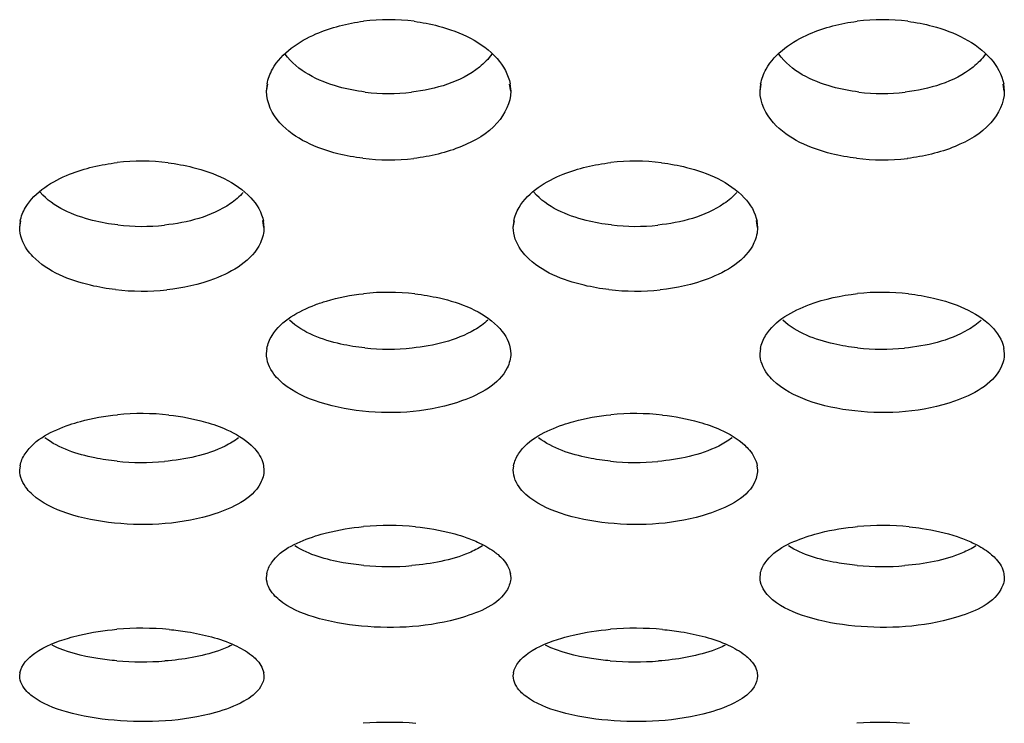
# Model space of a CAD drawing. Units: millimetres. Extents: x 47 to 717, y 205 to 506.
# Drawn here: x 209 to 215, y 216 to 220 of the extents above; entities that cross this region are included whole.
import ezdxf

# ---------------------------------------------------------------- set-up
doc = ezdxf.new("R2010")
doc.units = ezdxf.units.MM
doc.header["$LTSCALE"] = 46.255
doc.layers.add('IT83-BACK-MAINBODY_SOLIDLINE', color=7, linetype='CONTINUOUS')

msp = doc.modelspace()

# ---------------------------------------------------------------- linework, layer by layer
at = {"layer": 'IT83-BACK-MAINBODY_SOLIDLINE', "color": 7, "linetype": 'Continuous'}
for p, q in [((210.4398, 219.4565), (210.4454, 219.4971)), ((210.4398, 219.4565), (210.4469, 219.4968)), ((211.8398, 219.4565), (211.8327, 219.4968)), ((211.8343, 219.4971), (211.8398, 219.4565)), ((213.2683, 219.4565), (213.2737, 219.4971)), ((213.2683, 219.4565), (213.2754, 219.4968)), ((214.6683, 219.4565), (214.6612, 219.4968)), ((214.6628, 219.4971), (214.6683, 219.4565)), ((209.0256, 218.6754), (209.0322, 218.7129)), ((209.0256, 218.6754), (209.0307, 218.7101)), ((210.4256, 218.6754), (210.4187, 218.7145)), ((210.4209, 218.7103), (210.4256, 218.6754)), ((211.8541, 218.6754), (211.8607, 218.7129)), ((211.8541, 218.6754), (211.8591, 218.7101)), ((213.2541, 218.6754), (213.2472, 218.7145)), ((213.2494, 218.7103), (213.2541, 218.6754)), ((210.4398, 217.9523), (210.4438, 217.9821)), ((211.8357, 217.9821), (211.8398, 217.9523)), ((213.2683, 217.9523), (213.2727, 217.9819)), ((214.6642, 217.9821), (214.6683, 217.9523)), ((209.0256, 217.2843), (209.0294, 217.3096)), ((210.4222, 217.3097), (210.4256, 217.2843)), ((211.8541, 217.2843), (211.8579, 217.3096)), ((213.2506, 217.3097), (213.2541, 217.2843)), ((210.4398, 216.6692), (210.4431, 216.6906)), ((211.8369, 216.6907), (211.8398, 216.6692)), ((213.2683, 216.6692), (213.2715, 216.6906)), ((214.6653, 216.6907), (214.6683, 216.6692)), ((209.0256, 216.105), (209.0284, 216.1229)), ((210.4232, 216.123), (210.4256, 216.105)), ((211.8541, 216.105), (211.8568, 216.1229)), ((213.2516, 216.123), (213.2541, 216.105))]:
    msp.add_line(p, q, dxfattribs=at)
for centre, radius, start, end in [((211.1399, 218.7063), 1.1593, 82.7694, 97.1034), ((213.9683, 218.7014), 1.1641, 82.7766, 97.0987), ((211.1398, 220.5755), 1.1326, 263.2088, 276.6694), ((213.9683, 220.5755), 1.1326, 263.2149, 276.6483), ((209.7256, 217.8014), 1.2532, 83.115, 96.4589), ((211.1398, 220.3145), 1.2521, 263.2223, 276.6472), ((212.554, 217.8014), 1.2532, 83.115, 96.4589), ((213.9683, 220.3126), 1.2502, 263.2109, 276.627), ((209.7256, 219.9041), 1.2227, 263.5408, 276.0767), ((212.5541, 219.9041), 1.2227, 263.5408, 276.0767), ((209.7256, 219.6584), 1.3481, 263.5551, 276.064), ((212.5541, 219.6584), 1.3481, 263.5551, 276.064), ((211.1398, 216.9547), 1.3485, 83.6003, 96.1173), ((213.9683, 216.9515), 1.3517, 83.5619, 96.0371), ((211.1398, 219.3004), 1.323, 264.0729, 275.8328), ((213.9683, 219.3005), 1.3231, 263.8628, 275.531), ((209.7256, 216.1469), 1.4614, 83.9107, 95.5088), ((212.554, 216.1469), 1.4614, 83.9107, 95.5088), ((209.7256, 218.7642), 1.436, 264.3141, 275.1583), ((212.5541, 218.7642), 1.436, 264.3141, 275.1583), ((211.1398, 215.3875), 1.5798, 84.408, 95.1971), ((213.9682, 215.3826), 1.5846, 84.3634, 95.1325), ((211.1398, 218.2961), 1.5646, 264.8125, 274.8899), ((213.9683, 218.2961), 1.5646, 264.7554, 274.7871), ((209.7256, 214.6528), 1.7253, 84.8052, 94.7584), ((212.554, 214.6528), 1.7253, 84.8052, 94.7584), ((209.7256, 217.8986), 1.713, 265.1882, 274.4169), ((212.5541, 217.8986), 1.713, 265.1882, 274.4169), ((211.1398, 213.9551), 1.8839, 85.2554, 94.4158), ((213.9683, 213.951), 1.8879, 85.2378, 94.3857)]:
    msp.add_arc(centre, radius, start, end, dxfattribs=at)
for points in [[(210.7237, 219.7842), (210.8099, 219.8219), (210.9032, 219.845), (210.9965, 219.8567)], [(213.5512, 219.7838), (213.6375, 219.8217), (213.7309, 219.8449), (213.8244, 219.8566)], [(211.7617, 219.6425), (211.7978, 219.6017), (211.8268, 219.5508), (211.8362, 219.4972)], [(214.5906, 219.6419), (214.6265, 219.6012), (214.6553, 219.5505), (214.6647, 219.4972)], [(210.5169, 219.275), (210.4727, 219.3236), (210.4398, 219.3908), (210.4398, 219.4565)], [(213.3454, 219.2748), (213.3011, 219.3235), (213.2683, 219.3907), (213.2683, 219.4565)], [(211.5584, 219.1395), (211.4716, 219.1034), (211.3782, 219.0817), (211.2848, 219.0708)], [(214.3861, 219.1392), (214.2992, 219.1032), (214.2059, 219.0816), (214.1125, 219.0708)], [(209.3114, 218.9799), (209.3983, 219.015), (209.4915, 219.0361), (209.5846, 219.0467)], [(212.1398, 218.9799), (212.2268, 219.015), (212.3199, 219.0361), (212.4131, 219.0467)], [(210.3496, 218.8455), (210.3847, 218.8082), (210.4137, 218.7608), (210.4225, 218.7104)], [(213.1781, 218.8455), (213.2131, 218.8082), (213.2421, 218.7608), (213.251, 218.7104)], [(210.142, 218.3809), (210.0545, 218.3475), (209.9612, 218.3278), (209.868, 218.3179)], [(212.9704, 218.3809), (212.8829, 218.3475), (212.7896, 218.3278), (212.6965, 218.3179)], [(213.5517, 218.2332), (213.6395, 218.2662), (213.7328, 218.2858), (213.8261, 218.2957)], [(211.7644, 218.109), (211.7991, 218.0747), (211.8288, 218.0302), (211.8372, 217.9822)], [(214.5935, 218.1084), (214.6278, 218.0742), (214.6572, 218.0299), (214.6656, 217.9822)], [(211.5681, 216.9039), (211.5957, 216.8947), (211.6229, 216.8842), (211.6494, 216.8722)], [(214.3979, 216.9034), (214.4247, 216.8945), (214.4512, 216.8843), (214.4769, 216.8726)], [(210.2575, 216.2811), (210.2915, 216.2656), (210.3246, 216.2471), (210.3539, 216.2239)], [(213.0859, 216.2812), (213.1199, 216.2656), (213.1531, 216.2471), (213.1824, 216.2239)]]:
    msp.add_open_spline(points, degree=3, dxfattribs=at)
for points, knots in [([(211.2858, 219.8564), (211.3327, 219.8504), (211.5041, 219.8177), (211.6765, 219.7385), (211.7617, 219.6425)], [0, 0, 0, 0, 0.269396, 1, 1, 1, 1]), ([(214.1146, 219.8563), (214.1626, 219.8502), (214.3341, 219.8172), (214.5063, 219.7374), (214.5906, 219.6419)], [0, 0, 0, 0, 0.274933, 1, 1, 1, 1]), ([(210.4434, 219.4972), (210.4486, 219.5269), (210.4992, 219.6576), (210.6258, 219.7414), (210.7237, 219.7842)], [0, 0, 0, 0, 0.220035, 1, 1, 1, 1]), ([(213.2719, 219.4971), (213.2771, 219.5269), (213.3276, 219.6573), (213.4537, 219.741), (213.5512, 219.7838)], [0, 0, 0, 0, 0.221095, 1, 1, 1, 1]), ([(211.0059, 219.4508), (210.9542, 219.457), (210.7878, 219.4892), (210.6164, 219.571), (210.5475, 219.6684)], [0, 0, 0, 0, 0.303917, 1, 1, 1, 1]), ([(211.7322, 219.6684), (211.7124, 219.6404), (211.5881, 219.5169), (211.4088, 219.4667), (211.2714, 219.4506)], [0, 0, 0, 0, 0.199067, 1, 1, 1, 1]), ([(213.8345, 219.4508), (213.7827, 219.457), (213.6163, 219.4891), (213.4449, 219.5709), (213.376, 219.6683)], [0, 0, 0, 0, 0.303908, 1, 1, 1, 1]), ([(214.5606, 219.6683), (214.5407, 219.6403), (214.4163, 219.5168), (214.2369, 219.4666), (214.0994, 219.4505)], [0, 0, 0, 0, 0.19907, 1, 1, 1, 1]), ([(211.8398, 219.4565), (211.8398, 219.3904), (211.7664, 219.2446), (211.6336, 219.1707), (211.5584, 219.1395)], [0, 0, 0, 0, 0.448138, 1, 1, 1, 1]), ([(214.6683, 219.4565), (214.6683, 219.3904), (214.5947, 219.2443), (214.4615, 219.1704), (214.3861, 219.1392)], [0, 0, 0, 0, 0.447166, 1, 1, 1, 1]), ([(210.9921, 219.0712), (210.9439, 219.0769), (210.774, 219.1077), (210.6013, 219.1821), (210.5169, 219.275)], [0, 0, 0, 0, 0.278699, 1, 1, 1, 1]), ([(213.8205, 219.0712), (213.7726, 219.0769), (213.6027, 219.1076), (213.43, 219.1818), (213.3454, 219.2748)], [0, 0, 0, 0, 0.277358, 1, 1, 1, 1]), ([(209.8758, 219.0456), (209.9237, 219.0398), (210.0927, 219.0088), (210.2642, 218.9364), (210.3496, 218.8455)], [0, 0, 0, 0, 0.278857, 1, 1, 1, 1]), ([(212.7043, 219.0456), (212.7522, 219.0398), (212.9211, 219.0088), (213.0926, 218.9364), (213.1781, 218.8455)], [0, 0, 0, 0, 0.278857, 1, 1, 1, 1]), ([(209.0287, 218.7102), (209.0336, 218.7382), (209.0856, 218.8651), (209.2137, 218.9406), (209.3114, 218.9799)], [0, 0, 0, 0, 0.212783, 1, 1, 1, 1]), ([(211.8571, 218.7102), (211.862, 218.7382), (211.9141, 218.8651), (212.0422, 218.9406), (212.1398, 218.9799)], [0, 0, 0, 0, 0.212783, 1, 1, 1, 1]), ([(209.5881, 218.6891), (209.5395, 218.6947), (209.3813, 218.7232), (209.2183, 218.7907), (209.1439, 218.8763)], [0, 0, 0, 0, 0.301553, 1, 1, 1, 1]), ([(210.3072, 218.8762), (210.2857, 218.8514), (210.1571, 218.7444), (209.9868, 218.7023), (209.8551, 218.6883)], [0, 0, 0, 0, 0.198722, 1, 1, 1, 1]), ([(212.4165, 218.6891), (212.3679, 218.6947), (212.2097, 218.7232), (212.0467, 218.7907), (211.9724, 218.8763)], [0, 0, 0, 0, 0.301553, 1, 1, 1, 1]), ([(213.1356, 218.8762), (213.1141, 218.8514), (212.9855, 218.7444), (212.8152, 218.7023), (212.6835, 218.6883)], [0, 0, 0, 0, 0.198722, 1, 1, 1, 1]), ([(209.1012, 218.5087), (209.0895, 218.5208), (209.0495, 218.5677), (209.0256, 218.6303), (209.0256, 218.6754)], [0, 0, 0, 0, 0.270487, 1, 1, 1, 1]), ([(210.4256, 218.6754), (210.4256, 218.6451), (210.3896, 218.5023), (210.2461, 218.4206), (210.142, 218.3809)], [0, 0, 0, 0, 0.213556, 1, 1, 1, 1]), ([(211.9296, 218.5087), (211.9179, 218.5208), (211.8779, 218.5677), (211.8541, 218.6303), (211.8541, 218.6754)], [0, 0, 0, 0, 0.270487, 1, 1, 1, 1]), ([(213.2541, 218.6754), (213.2541, 218.6451), (213.218, 218.5023), (213.0745, 218.4206), (212.9704, 218.3809)], [0, 0, 0, 0, 0.213556, 1, 1, 1, 1]), ([(209.5743, 218.3189), (209.5264, 218.3243), (209.3588, 218.3531), (209.187, 218.4203), (209.1012, 218.5087)], [0, 0, 0, 0, 0.281113, 1, 1, 1, 1]), ([(212.4027, 218.3189), (212.3549, 218.3243), (212.1873, 218.3531), (212.0154, 218.4203), (211.9296, 218.5087)], [0, 0, 0, 0, 0.281113, 1, 1, 1, 1]), ([(210.7193, 218.2317), (210.7403, 218.2397), (210.8303, 218.27), (210.9242, 218.2878), (210.9961, 218.2955)], [0, 0, 0, 0, 0.237677, 1, 1, 1, 1]), ([(211.2902, 218.2948), (211.3374, 218.2895), (211.5049, 218.261), (211.6765, 218.1959), (211.7644, 218.109)], [0, 0, 0, 0, 0.277775, 1, 1, 1, 1]), ([(214.1198, 218.2947), (214.1678, 218.2892), (214.3351, 218.2604), (214.5064, 218.1949), (214.5935, 218.1084)], [0, 0, 0, 0, 0.282511, 1, 1, 1, 1]), ([(210.4425, 217.9822), (210.447, 218.0081), (210.4993, 218.1286), (210.6246, 218.1956), (210.7193, 218.2317)], [0, 0, 0, 0, 0.206207, 1, 1, 1, 1]), ([(213.2709, 217.982), (213.2755, 218.0081), (213.3285, 218.1299), (213.4557, 218.1971), (213.5517, 218.2332)], [0, 0, 0, 0, 0.20553, 1, 1, 1, 1]), ([(211.0032, 217.9844), (210.9574, 217.9892), (210.806, 218.0139), (210.6509, 218.0694), (210.5716, 218.1434)], [0, 0, 0, 0, 0.298376, 1, 1, 1, 1]), ([(211.7081, 218.1434), (211.6854, 218.1222), (211.5567, 218.0324), (211.3981, 217.9969), (211.2743, 217.9842)], [0, 0, 0, 0, 0.199939, 1, 1, 1, 1]), ([(213.8268, 217.9849), (213.7814, 217.9899), (213.6315, 218.0148), (213.478, 218.0704), (213.3996, 218.1438)], [0, 0, 0, 0, 0.298412, 1, 1, 1, 1]), ([(214.5363, 218.1432), (214.5132, 218.1218), (214.3825, 218.031), (214.2214, 217.9957), (214.0958, 217.9835)], [0, 0, 0, 0, 0.199755, 1, 1, 1, 1]), ([(210.5146, 217.799), (210.5031, 217.81), (210.4641, 217.8522), (210.4398, 217.9105), (210.4398, 217.9523)], [0, 0, 0, 0, 0.2756, 1, 1, 1, 1]), ([(211.8398, 217.9523), (211.8398, 217.9243), (211.8023, 217.7894), (211.663, 217.7186), (211.5633, 217.6825)], [0, 0, 0, 0, 0.208656, 1, 1, 1, 1]), ([(213.3422, 217.7997), (213.3309, 217.8106), (213.2923, 217.8528), (213.2683, 217.9107), (213.2683, 217.9523)], [0, 0, 0, 0, 0.275149, 1, 1, 1, 1]), ([(214.6683, 217.9523), (214.6683, 217.9242), (214.6298, 217.7866), (214.4862, 217.7157), (214.3836, 217.6797)], [0, 0, 0, 0, 0.205202, 1, 1, 1, 1]), ([(211.5633, 217.6825), (211.3826, 217.6172), (211.0842, 217.595), (210.7284, 217.6659), (210.5701, 217.7456), (210.5146, 217.799)], [0, 0, 0, 0, 0.529047, 0.787902, 1, 1, 1, 1]), ([(214.3836, 217.6797), (214.203, 217.6161), (213.9067, 217.5954), (213.5536, 217.6672), (213.3972, 217.7466), (213.3422, 217.7997)], [0, 0, 0, 0, 0.530783, 0.788029, 1, 1, 1, 1]), ([(209.3095, 217.5437), (209.3306, 217.551), (209.4206, 217.5786), (209.5139, 217.5946), (209.5853, 217.6015)], [0, 0, 0, 0, 0.237073, 1, 1, 1, 1]), ([(209.8806, 217.6), (209.9514, 217.5924), (210.0438, 217.5756), (210.1327, 217.5471), (210.1535, 217.5396)], [0, 0, 0, 0, 0.76277, 1, 1, 1, 1]), ([(212.138, 217.5437), (212.159, 217.551), (212.249, 217.5786), (212.3423, 217.5946), (212.4137, 217.6015)], [0, 0, 0, 0, 0.237073, 1, 1, 1, 1]), ([(212.7091, 217.6), (212.7798, 217.5924), (212.8722, 217.5756), (212.9611, 217.5471), (212.9819, 217.5396)], [0, 0, 0, 0, 0.76277, 1, 1, 1, 1]), ([(209.0279, 217.3097), (209.0321, 217.3341), (209.0869, 217.4518), (209.2144, 217.5108), (209.3095, 217.5437)], [0, 0, 0, 0, 0.197696, 1, 1, 1, 1]), ([(210.1535, 217.5396), (210.1734, 217.5324), (210.2442, 217.5039), (210.3118, 217.4646), (210.3523, 217.427)], [0, 0, 0, 0, 0.277625, 1, 1, 1, 1]), ([(211.8563, 217.3097), (211.8606, 217.3341), (211.9153, 217.4518), (212.0428, 217.5108), (212.138, 217.5437)], [0, 0, 0, 0, 0.197696, 1, 1, 1, 1]), ([(212.9819, 217.5396), (213.0019, 217.5324), (213.0726, 217.5039), (213.1402, 217.4646), (213.1807, 217.427)], [0, 0, 0, 0, 0.277625, 1, 1, 1, 1]), ([(209.5834, 217.3352), (209.5406, 217.3395), (209.3974, 217.3612), (209.2518, 217.4074), (209.1705, 217.4701)], [0, 0, 0, 0, 0.295292, 1, 1, 1, 1]), ([(210.2803, 217.4697), (210.2564, 217.4513), (210.1262, 217.3748), (209.974, 217.3448), (209.8548, 217.334)], [0, 0, 0, 0, 0.201357, 1, 1, 1, 1]), ([(212.4118, 217.3352), (212.369, 217.3395), (212.2259, 217.3612), (212.0802, 217.4074), (211.9989, 217.4701)], [0, 0, 0, 0, 0.295292, 1, 1, 1, 1]), ([(213.1087, 217.4697), (213.0848, 217.4513), (212.9546, 217.3748), (212.8025, 217.3448), (212.6832, 217.334)], [0, 0, 0, 0, 0.201357, 1, 1, 1, 1]), ([(210.3523, 217.427), (210.3616, 217.4183), (210.3937, 217.3854), (210.4176, 217.3426), (210.4234, 217.3098)], [0, 0, 0, 0, 0.277314, 1, 1, 1, 1]), ([(213.1807, 217.427), (213.1901, 217.4183), (213.2221, 217.3854), (213.246, 217.3426), (213.2518, 217.3098)], [0, 0, 0, 0, 0.277314, 1, 1, 1, 1]), ([(209.0987, 217.1445), (209.0875, 217.1545), (209.0501, 217.1922), (209.0256, 217.2459), (209.0256, 217.2843)], [0, 0, 0, 0, 0.280526, 1, 1, 1, 1]), ([(210.4256, 217.2843), (210.4256, 217.2585), (210.385, 217.1271), (210.2435, 217.0665), (210.1435, 217.0338)], [0, 0, 0, 0, 0.196978, 1, 1, 1, 1]), ([(211.9271, 217.1445), (211.9159, 217.1545), (211.8785, 217.1922), (211.8541, 217.2459), (211.8541, 217.2843)], [0, 0, 0, 0, 0.280526, 1, 1, 1, 1]), ([(213.2541, 217.2843), (213.2541, 217.2585), (213.2134, 217.1271), (213.0719, 217.0665), (212.9719, 217.0338)], [0, 0, 0, 0, 0.196978, 1, 1, 1, 1]), ([(210.1435, 217.0338), (209.9606, 216.9741), (209.6648, 216.9553), (209.3116, 217.0215), (209.1544, 217.0945), (209.0987, 217.1445)], [0, 0, 0, 0, 0.534351, 0.791998, 1, 1, 1, 1]), ([(212.9719, 217.0338), (212.789, 216.9741), (212.4932, 216.9553), (212.14, 217.0215), (211.9828, 217.0945), (211.9271, 217.1445)], [0, 0, 0, 0, 0.534351, 0.791998, 1, 1, 1, 1]), ([(210.7206, 216.9069), (210.7418, 216.9137), (210.8321, 216.9395), (210.9254, 216.9543), (210.9967, 216.9608)], [0, 0, 0, 0, 0.23687, 1, 1, 1, 1]), ([(211.2938, 216.9598), (211.3647, 216.9528), (211.4574, 216.9374), (211.547, 216.9109), (211.5681, 216.9039)], [0, 0, 0, 0, 0.762196, 1, 1, 1, 1]), ([(213.5497, 216.9071), (213.5708, 216.9139), (213.6614, 216.9396), (213.7549, 216.9545), (213.8265, 216.9609)], [0, 0, 0, 0, 0.235828, 1, 1, 1, 1]), ([(214.1239, 216.9596), (214.1483, 216.9572), (214.2409, 216.9457), (214.3327, 216.9253), (214.3979, 216.9034)], [0, 0, 0, 0, 0.262958, 1, 1, 1, 1]), ([(210.4417, 216.6906), (210.4457, 216.7132), (210.5016, 216.8256), (210.6272, 216.8767), (210.7206, 216.9069)], [0, 0, 0, 0, 0.189295, 1, 1, 1, 1]), ([(213.2701, 216.6906), (213.2741, 216.7133), (213.3303, 216.8259), (213.4562, 216.877), (213.5497, 216.9071)], [0, 0, 0, 0, 0.189901, 1, 1, 1, 1]), ([(210.9984, 216.7379), (210.9584, 216.7416), (210.8224, 216.76), (210.685, 216.798), (210.6023, 216.8498)], [0, 0, 0, 0, 0.291276, 1, 1, 1, 1]), ([(211.6774, 216.8498), (211.6531, 216.8345), (211.5264, 216.7721), (211.3846, 216.7468), (211.2732, 216.7372)], [0, 0, 0, 0, 0.204374, 1, 1, 1, 1]), ([(211.6494, 216.8722), (211.6819, 216.8574), (211.7226, 216.8352), (211.759, 216.8069), (211.7668, 216.8002)], [0, 0, 0, 0, 0.776305, 1, 1, 1, 1]), ([(213.8253, 216.7381), (213.7855, 216.7418), (213.65, 216.7602), (213.5132, 216.7981), (213.4308, 216.8498)], [0, 0, 0, 0, 0.291234, 1, 1, 1, 1]), ([(214.5058, 216.8498), (214.4813, 216.8345), (214.3538, 216.7717), (214.2111, 216.7464), (214.0989, 216.737)], [0, 0, 0, 0, 0.204279, 1, 1, 1, 1]), ([(214.4769, 216.8726), (214.4886, 216.8673), (214.5304, 216.8469), (214.5702, 216.8217), (214.5958, 216.7997)], [0, 0, 0, 0, 0.274758, 1, 1, 1, 1]), ([(211.7668, 216.8002), (211.7762, 216.7922), (211.808, 216.762), (211.8325, 216.7218), (211.8379, 216.6907)], [0, 0, 0, 0, 0.282256, 1, 1, 1, 1]), ([(214.5958, 216.7997), (214.6052, 216.7917), (214.6367, 216.7617), (214.6609, 216.7216), (214.6664, 216.6907)], [0, 0, 0, 0, 0.282472, 1, 1, 1, 1]), ([(210.5122, 216.5413), (210.5012, 216.5504), (210.4649, 216.5841), (210.4398, 216.6337), (210.4398, 216.6692)], [0, 0, 0, 0, 0.28674, 1, 1, 1, 1]), ([(211.8398, 216.6692), (211.8398, 216.6456), (211.7971, 216.5212), (211.6595, 216.4703), (211.5628, 216.4407)], [0, 0, 0, 0, 0.189177, 1, 1, 1, 1]), ([(213.3405, 216.5414), (213.3295, 216.5505), (213.2933, 216.5842), (213.2683, 216.6337), (213.2683, 216.6692)], [0, 0, 0, 0, 0.286532, 1, 1, 1, 1]), ([(214.6683, 216.6692), (214.6683, 216.6455), (214.6251, 216.5202), (214.486, 216.4694), (214.3884, 216.4399)], [0, 0, 0, 0, 0.188439, 1, 1, 1, 1]), ([(211.5628, 216.4407), (211.3779, 216.3842), (211.0817, 216.3669), (210.7276, 216.4274), (210.5689, 216.4944), (210.5122, 216.5413)], [0, 0, 0, 0, 0.536579, 0.795775, 1, 1, 1, 1]), ([(214.3884, 216.4399), (214.2034, 216.384), (213.9081, 216.367), (213.5549, 216.4278), (213.397, 216.4946), (213.3405, 216.5414)], [0, 0, 0, 0, 0.5376, 0.795647, 1, 1, 1, 1]), ([(209.3048, 216.3222), (209.326, 216.3285), (209.4171, 216.3524), (209.5107, 216.3662), (209.5825, 216.3722)], [0, 0, 0, 0, 0.234683, 1, 1, 1, 1]), ([(209.8818, 216.371), (209.917, 216.3678), (210.0449, 216.3518), (210.1723, 216.3202), (210.2575, 216.2811)], [0, 0, 0, 0, 0.273685, 1, 1, 1, 1]), ([(212.1333, 216.3222), (212.1544, 216.3285), (212.2455, 216.3524), (212.3391, 216.3662), (212.4109, 216.3722)], [0, 0, 0, 0, 0.234683, 1, 1, 1, 1]), ([(212.7102, 216.371), (212.7454, 216.3678), (212.8733, 216.3518), (213.0007, 216.3203), (213.0859, 216.2812)], [0, 0, 0, 0, 0.273679, 1, 1, 1, 1]), ([(209.0272, 216.1229), (209.0353, 216.169), (209.1283, 216.2622), (209.2372, 216.3021), (209.3048, 216.3222)], [0, 0, 0, 0, 0.398736, 1, 1, 1, 1]), ([(211.8556, 216.1229), (211.8637, 216.169), (211.9567, 216.2622), (212.0656, 216.3021), (212.1333, 216.3222)], [0, 0, 0, 0, 0.398736, 1, 1, 1, 1]), ([(209.5819, 216.1916), (209.5456, 216.1947), (209.4192, 216.21), (209.2925, 216.2405), (209.211, 216.2811)], [0, 0, 0, 0, 0.286271, 1, 1, 1, 1]), ([(210.2409, 216.2815), (210.2163, 216.2692), (210.0938, 216.2196), (209.9615, 216.1987), (209.8576, 216.1907)], [0, 0, 0, 0, 0.208634, 1, 1, 1, 1]), ([(212.4104, 216.1916), (212.374, 216.1947), (212.2477, 216.21), (212.1209, 216.2405), (212.0395, 216.2811)], [0, 0, 0, 0, 0.286271, 1, 1, 1, 1]), ([(213.0693, 216.2815), (213.0447, 216.2692), (212.9222, 216.2196), (212.7899, 216.1987), (212.686, 216.1907)], [0, 0, 0, 0, 0.208634, 1, 1, 1, 1]), ([(210.3539, 216.2239), (210.3633, 216.2165), (210.3942, 216.1893), (210.4189, 216.152), (210.424, 216.123)], [0, 0, 0, 0, 0.288324, 1, 1, 1, 1]), ([(213.1824, 216.2239), (213.1917, 216.2165), (213.2226, 216.1893), (213.2473, 216.152), (213.2525, 216.123)], [0, 0, 0, 0, 0.288324, 1, 1, 1, 1]), ([(209.0971, 215.9887), (209.0863, 215.997), (209.0513, 216.0267), (209.0256, 216.0723), (209.0256, 216.105)], [0, 0, 0, 0, 0.293278, 1, 1, 1, 1]), ([(210.4256, 216.105), (210.4256, 216.0834), (210.4022, 216.0195), (210.2982, 215.9457), (210.2039, 215.9115), (210.1478, 215.8959)], [0, 0, 0, 0, 0.177514, 0.523854, 1, 1, 1, 1]), ([(211.9255, 215.9887), (211.9147, 215.997), (211.8798, 216.0267), (211.8541, 216.0723), (211.8541, 216.105)], [0, 0, 0, 0, 0.293278, 1, 1, 1, 1]), ([(213.2541, 216.105), (213.2541, 216.0834), (213.2306, 216.0195), (213.1266, 215.9457), (213.0323, 215.9115), (212.9762, 215.8959)], [0, 0, 0, 0, 0.177514, 0.523854, 1, 1, 1, 1]), ([(210.1478, 215.8959), (209.961, 215.844), (209.6661, 215.8287), (209.3128, 215.8844), (209.1544, 215.945), (209.0971, 215.9887)], [0, 0, 0, 0, 0.540556, 0.798993, 1, 1, 1, 1]), ([(212.9762, 215.8959), (212.7894, 215.844), (212.4945, 215.8287), (212.1413, 215.8844), (211.9828, 215.945), (211.9255, 215.9887)], [0, 0, 0, 0, 0.540556, 0.798993, 1, 1, 1, 1])]:
    msp.add_open_spline(points, degree=3, knots=knots, dxfattribs=at)

doc.saveas('drawing.dxf')
